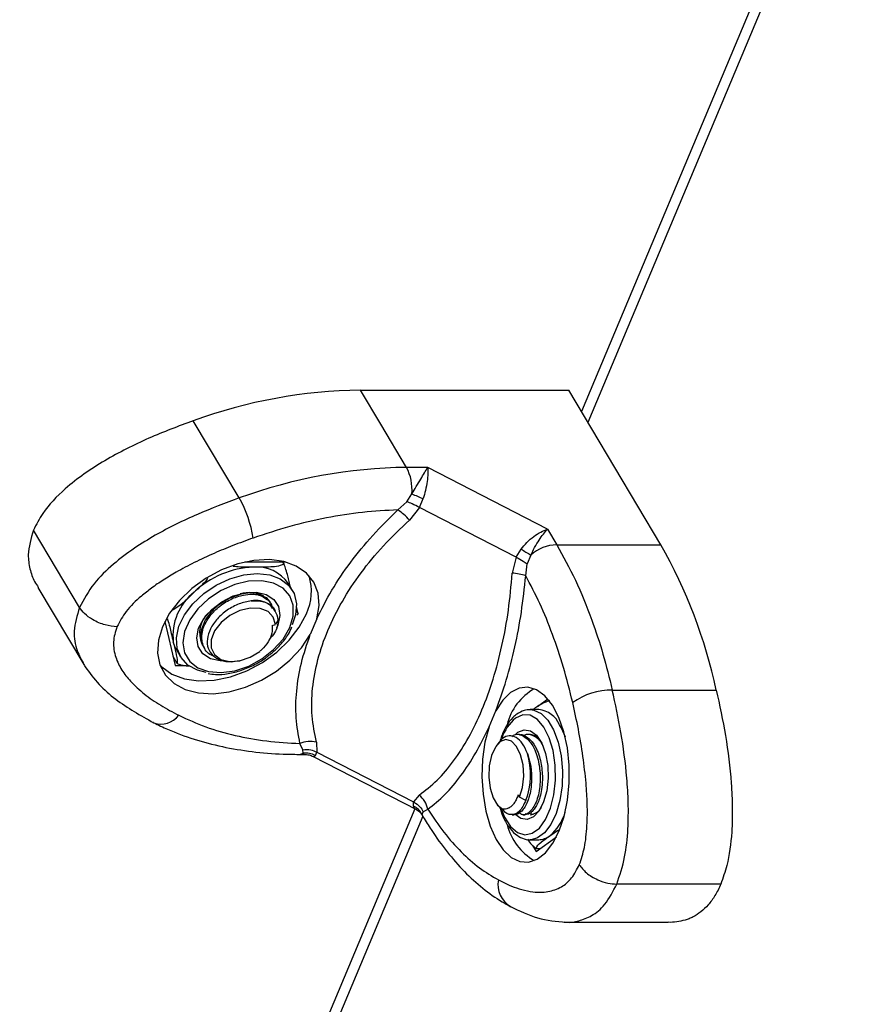
# Model space of a CAD drawing. Units: millimetres. Extents: x 21037.7 to 21054.2, y 713 to 729.1.
# Drawn here: x 21040.5 to 21040.6, y 723.9 to 724 of the extents above; entities that cross this region are included whole.
import ezdxf

# ---------------------------------------------------------------- set-up
doc = ezdxf.new("R2010")
doc.units = ezdxf.units.MM
doc.header["$LTSCALE"] = 50

# ---------------------------------------------------------------- blocks, each defined once
blk = doc.blocks.new('S281 OPSI B')
at = {"color": 7, "linetype": 'Continuous', "lineweight": 25}
for p, q in [((21040.61253098546, 724.2019372785052), (21040.52678865318, 723.9975698134439)), ((21040.50471731609, 723.9997082424305), (21040.52551441296, 723.9997082424705)), ((21040.53471246905, 723.9842720713895), (21040.52551441296, 723.9997082424705)), ((21040.49258522565, 723.9889480118326), (21040.48798895899, 723.9966614631493)), ((21040.51142751973, 723.9919947910784), (21040.5093135826, 723.9919947910702)), ((21040.52338522064, 723.9858410929827), (21040.51142751972, 723.991994791082)), ((21040.50932302349, 723.9885727273876), (21040.50983996669, 723.9893607143994)), ((21040.50844180137, 723.9877538378868), (21040.50932302349, 723.9885727273876)), ((21040.51058982073, 723.9879979926226), (21040.51096221475, 723.9888832305531)), ((21040.51058982073, 723.9879979926226), (21040.50959624988, 723.9867286372108)), ((21040.52026853705, 723.9830171105458), (21040.51058982073, 723.9879979926226)), ((21040.47661384549, 723.9780144801169), (21040.47201757883, 723.9857279314327)), ((21040.52338522065, 723.9858410929909), (21040.52432016423, 723.9842720713522)), ((21040.52432016423, 723.9842720713522), (21040.53471246905, 723.9842720713895)), ((21040.52026853705, 723.9830171105458), (21040.52076522429, 723.9838383844343)), ((21040.52172440506, 723.9832447188454), (21040.52136766055, 723.982374290027)), ((21040.49723028004, 723.9825424924983), (21040.49315795005, 723.9825424924983)), ((21040.4970598198, 723.982354462485), (21040.49694777708, 723.9825424924983)), ((21040.52026853705, 723.9830171105458), (21040.51987285, 723.98144007087)), ((21040.52121649674, 723.9811796963266), (21040.52136766055, 723.982374290027)), ((21040.49787912905, 723.9797382702844), (21040.49749610682, 723.9803810578941)), ((21040.47244491856, 723.9800083218632), (21040.47704118522, 723.9722948705474)), ((21040.49568743445, 723.9783799855494), (21040.49587333359, 723.977887493489)), ((21040.49575745734, 723.9784149862643), (21040.49573149995, 723.97845854794)), ((21040.49621027773, 723.9776550634286), (21040.49614030198, 723.9777724966733)), ((21040.49827341857, 723.9777004198648), (21040.49846929957, 723.9773716925073)), ((21040.49846929957, 723.9773716925073), (21040.49829934627, 723.9781006246093)), ((21040.49832631361, 723.9772383416101), (21040.49846929957, 723.9773716925073)), ((21040.48514805725, 723.9766049983645), (21040.48617489139, 723.9722008925163)), ((21040.49585849629, 723.9762057240749), (21040.49619636758, 723.9763131278477)), ((21040.49646639722, 723.9767812379349), (21040.49619636758, 723.9763131278477)), ((21040.50034152136, 723.9768755056401), (21040.49967914611, 723.9752967289586)), ((21040.48632843553, 723.9737265017064), (21040.48671145776, 723.9730837140968)), ((21040.48902842332, 723.9740792561132), (21040.48912408728, 723.9739187129197)), ((21040.48638170034, 723.9723958847243), (21040.48596727082, 723.9730913800421)), ((21040.49259952845, 723.9726829129976), (21040.49262879896, 723.9726889749335)), ((21040.48617489139, 723.9722008925163), (21040.48727478735, 723.9722008925163)), ((21040.52987508817, 723.9697578215572), (21040.54026739301, 723.9697578215572)), ((21040.52343418602, 723.9688409436884), (21040.52239393601, 723.9680837036057)), ((21040.51755412962, 723.9660978658875), (21040.518216505, 723.9676766427255)), ((21040.522513938, 723.9678054833629), (21040.5216479126, 723.9678054833629)), ((21040.52485864866, 723.9658603252536), (21040.52460299773, 723.9662847722428)), ((21040.50029322803, 723.9645548176794), (21040.50033918087, 723.9635655187302)), ((21040.52060709965, 723.9653054833633), (21040.52039100339, 723.9653054833633)), ((21040.5216479126, 723.9653054833633), (21040.52147353515, 723.9653054833633)), ((21040.49892508815, 723.9637891736555), (21040.49865142136, 723.9644183966865)), ((21040.49897114408, 723.9634547975392), (21040.49892508815, 723.9637891736555)), ((21040.50018917562, 723.9632056142517), (21040.50033918087, 723.9635655187302)), ((21040.50033918087, 723.9635655187302), (21040.51001789711, 723.9585846366971)), ((21040.51841509175, 723.9643882397239), (21040.51825597976, 723.964163221396)), ((21040.49854689025, 723.9633323024881), (21040.49908945231, 723.9633323024872)), ((21040.49997030784, 723.963120502919), (21040.51029115338, 723.9578091669053)), ((21040.50999218505, 723.9581607681893), (21040.51001789711, 723.9585846366971)), ((21040.51056982808, 723.9592662513759), (21040.51001789711, 723.9585846366971)), ((21040.52046672465, 723.9592910033233), (21040.52060692051, 723.9590557267292)), ((21040.52123144432, 723.9587343329239), (21040.52060692051, 723.9590557267292)), ((21040.51013976703, 723.9578870736794), (21040.42439755434, 723.7535198936574)), ((21040.51085558238, 723.9573388020161), (21040.51096972512, 723.9575907363404)), ((21040.51096972512, 723.9575907363404), (21040.51142611667, 723.9578442551646)), ((21040.51825597976, 723.9584477453299), (21040.51827268902, 723.9584241148813)), ((21040.51085665187, 723.9572747378141), (21040.51097631696, 723.9570739159525)), ((21040.51984923948, 723.9573054833626), (21040.5200659032, 723.9573054833626)), ((21040.52093177123, 723.9573054833626), (21040.52114883615, 723.9573054833626)), ((21040.52362550347, 723.9551974813274), (21040.52450079437, 723.9557946061358)), ((21040.52175489857, 723.9548090061634), (21040.5216479126, 723.954805483363)), ((21040.5216479126, 723.954805483363), (21040.522513938, 723.954805483363)), ((21040.52226876341, 723.9536261854772), (21040.52430317627, 723.9551071169279)), ((21040.52190464256, 723.9542372528175), (21040.52226876341, 723.9536261854772)), ((21040.52229528786, 723.9539139560856), (21040.52266408503, 723.9539139560856)), ((21040.54071519823, 723.9503746129002), (21040.53032289338, 723.9503746129002)), ((21040.52506388432, 723.9465653961087), (21040.53545618917, 723.9465653961087))]:
    blk.add_line(p, q, dxfattribs=at)
at = {"color": 8, "linetype": 'Continuous', "lineweight": 25}
for p, q in [((21040.61331729761, 724.201208429782), (21040.52742952406, 723.996494304405)), ((21040.51092607918, 723.9571582249563), (21040.42503842522, 723.7524443846186))]:
    blk.add_line(p, q, dxfattribs=at)
at = {"color": 7, "linetype": 'Continuous', "lineweight": 25, "flags": 128}
for points in [[(21040.5093135826, 723.9919947910747), (21040.50673967327, 723.9963143238118), (21040.50471731609, 723.9997082424305)], [(21040.50034152136, 723.9768755056401), (21040.50056289763, 723.9781921519897), (21040.50045719048, 723.9794235189255), (21040.5000286803, 723.980519744854), (21040.49929471869, 723.9814364404282), (21040.4982850259, 723.9821364860035), (21040.49704048727, 723.9825915347172), (21040.49561149776, 723.9827831603369), (21040.49405592129, 723.9827036033884), (21040.49243674762, 723.9823560853619), (21040.49081954175, 723.9817546782632), (21040.48926978902, 723.9809237347989), (21040.48785024337, 723.9798969022639), (21040.48661838631, 723.9787157600657), (21040.48562409926, 723.977428136055), (21040.48490764378, 723.9760861698386), (21040.48449803122, 723.9747442014931), (21040.48441184797, 723.973456571185), (21040.48465258383, 723.972275418775), (21040.48521049071, 723.9712485725266), (21040.48606297738, 723.9704176124031), (21040.48717552416, 723.9698161863734), (21040.48850308085, 723.9694686479123), (21040.48999189086, 723.9693890698508), (21040.49158166796, 723.9695806745357), (21040.49320803751, 723.9700357033406), (21040.49480514312, 723.9707357308379), (21040.49630831338, 723.971652410898), (21040.49765668059, 723.9727486245037), (21040.49879564549, 723.9739799828084), (21040.4996790881, 723.9752966245659)], [(21040.48928250154, 723.9715037229433), (21040.48840693152, 723.9717319911723), (21040.48745663268, 723.9722508570211), (21040.48676718729, 723.9729939968337), (21040.48637576354, 723.9739213477504), (21040.48630346316, 723.9749829160427), (21040.48655418391, 723.9761214722902), (21040.48711440936, 723.97727563663), (21040.48795393761, 723.9783831877647), (21040.48902750947, 723.9793844173254), (21040.4902772484, 723.9802253487677), (21040.49163578067, 723.9808606472596), (21040.49302986744, 723.9812560636946), (21040.49438435313, 723.981390281071), (21040.49562621707, 723.9812560636946), (21040.49668851006, 723.9808606472596), (21040.49751396359, 723.9802253487677), (21040.49805807727, 723.9793844173254), (21040.49829151778, 723.9783831877647), (21040.49820170027, 723.97727563663), (21040.49785942419, 723.9762619909869)], [(21040.4960226231, 723.9737914650558), (21040.49697296903, 723.9748535711805), (21040.49764143275, 723.9759933414388), (21040.49798601221, 723.977139159876), (21040.49798505624, 723.9782190305049), (21040.49763862489, 723.9791651010818), (21040.49696848571, 723.9799179265136), (21040.49601674602, 723.9804302040092), (21040.49484320713, 723.9806697452904), (21040.49352160679, 723.9806214990966), (21040.49213498602, 723.9802884969139), (21040.4907704713, 723.9796916624936), (21040.48951380011, 723.9788684971389), (21040.48844393371, 723.9778707233553), (21040.48762809577, 723.9767610349389), (21040.48711754835, 723.9756091576945), (21040.48694437105, 723.9744874683064), (21040.48711944523, 723.9734664466422), (21040.48763177033, 723.9726102472504), (21040.48844915508, 723.971972668286), (21040.4895202402, 723.9715937711807), (21040.49077772546, 723.9714973634335), (21040.49214259845, 723.9716895026976), (21040.49352909917, 723.9721581161556), (21040.49485010868, 723.9728737591012), (21040.4960226231, 723.9737914650558)], [(21040.49098093544, 723.9726428038056), (21040.49067663695, 723.9726580075802), (21040.48969572077, 723.9728893284527), (21040.4889409216, 723.9733799161621), (21040.48847338877, 723.9740900262103), (21040.48833099901, 723.9749621297041), (21040.48852528791, 723.9759255740054), (21040.48904051531, 723.9769023065863), (21040.48983494057, 723.977813198382), (21040.49084420408, 723.9785844543575), (21040.4919865413, 723.9791535919384), (21040.49316940688, 723.9794745029848), (21040.49429697207, 723.9795211891914), (21040.49527788825, 723.9792898683189), (21040.49603268742, 723.9787992806085), (21040.49650022026, 723.9780891705603), (21040.49664261001, 723.9772170670666), (21040.49644832112, 723.9762536227653), (21040.49631400846, 723.9759326045231)], [(21040.48905281241, 723.9740948781899), (21040.48892319134, 723.9742816404449), (21040.48876280204, 723.9748431467013), (21040.48874146263, 723.975099360351), (21040.48874187217, 723.9752517492542), (21040.48874576769, 723.9753318428073), (21040.48874871722, 723.9753728620225), (21040.48875045244, 723.9753936140877), (21040.48875138642, 723.9754040506294), (21040.48875187015, 723.975409284012), (21040.48875211623, 723.97541190448), (21040.48875224032, 723.9754132156576), (21040.48875230263, 723.9754138714824), (21040.48875233385, 723.9754141994534), (21040.48875234167, 723.9754142814526), (21040.48875234557, 723.9754143224535), (21040.48875234582, 723.9754143250574), (21040.48875234589, 723.9754143257386), (21040.48875235004, 723.9754143695471), (21040.48875235824, 723.9754144560474), (21040.48875238678, 723.9754147571283), (21040.48875249269, 723.9754158716631), (21040.48875290353, 723.9754201510094), (21040.48875457972, 723.9754369229194), (21040.48876226696, 723.975503502187), (21040.48880943826, 723.9757712078089), (21040.48920752143, 723.9767757449325), (21040.49003527556, 723.9778419059666), (21040.49061952258, 723.978349431335), (21040.49158067732, 723.978946121363), (21040.49280351131, 723.9793825329251), (21040.49362937772, 723.9794869986061), (21040.49428237675, 723.9794399767378), (21040.4952833836, 723.9790085080994), (21040.49565356466, 723.9785706624851)], [(21040.49588944796, 723.9781144527623), (21040.49580518014, 723.9783214757825), (21040.49546401258, 723.9788028605589)], [(21040.48464832809, 723.9722872430137), (21040.48485711423, 723.9720712106154), (21040.48585731285, 723.9713538084451), (21040.4870975019, 723.9708827791545), (21040.48852690788, 723.9706774067398), (21040.49008701076, 723.9707460991702), (21040.49171393973, 723.9710860441709), (21040.49334108813, 723.9716833243527), (21040.49490184032, 723.9725134869949), (21040.49633229892, 723.9735425451425), (21040.49757390078, 723.974728369032), (21040.49857581458, 723.9760224108958), (21040.49929702186, 723.9773716925073)], [(21040.49619636758, 723.9763131278477), (21040.49598698139, 723.9770524834429), (21040.49545905611, 723.9776056147929), (21040.49466824967, 723.9779142065444), (21040.49369793496, 723.977945724584), (21040.49265041001, 723.9776968460391), (21040.49163611294, 723.9771938095963), (21040.49076197874, 723.9764896492205), (21040.49012016534, 723.975658602906), (21040.48977833765, 723.9747882859382), (21040.48977253377, 723.9739704538132), (21040.49010336558, 723.9732913286751), (21040.49073595426, 723.972822509112), (21040.49160360744, 723.9726134216816), (21040.49261485048, 723.9726861099861), (21040.49366307035, 723.9730329106668), (21040.49463775568, 723.9736172613319)], [(21040.48632843553, 723.9737265017064), (21040.48617461523, 723.9740225807853), (21040.48599274131, 723.9745641353601)], [(21040.51755412963, 723.9660978658875), (21040.51714813417, 723.9645355256642), (21040.51690675464, 723.962842250763), (21040.51683976518, 723.9610866067613), (21040.51694987839, 723.9593396847448), (21040.51723263547, 723.9576722226183), (21040.51767658677, 723.9561517407273), (21040.51826375542, 723.9548398077649), (21040.51897036528, 723.953789547675), (21040.51976780367, 723.9530434885163), (21040.52062378002, 723.9526318403731), (21040.52150363337, 723.9525712720641), (21040.52237173593, 723.9528642361746), (21040.52319293573, 723.953498869745), (21040.52393398002, 723.9544494746323), (21040.52456486178, 723.9556775581058), (21040.5250600348, 723.9571333915281), (21040.52539944808, 723.9587580240103), (21040.52556935781, 723.9604856695004), (21040.52556288386, 723.9622463706563), (21040.52538028837, 723.9639688316155), (21040.52502896516, 723.9655833049709), (21040.52452314031, 723.9670244160442), (21040.52388329614, 723.9682338100973), (21040.52313534179, 723.9691625152799), (21040.52230956406, 723.969772925644), (21040.52143940109, 723.9700403239148), (21040.52056008828, 723.969953882366), (21040.51970723154, 723.9695171012644), (21040.5189153655, 723.968747667136), (21040.51821655509, 723.9676767365853)], [(21040.48402099596, 723.9664907731193), (21040.48400108054, 723.9665013650018), (21040.48396839832, 723.9665196390059)], [(21040.52016010289, 723.9652803560765), (21040.52044535457, 723.9655341001561), (21040.52107219608, 723.9657964234074), (21040.52171059859, 723.965694917404), (21040.52230884255, 723.9652378055597), (21040.52281846178, 723.9644621203578), (21040.52319816996, 723.9634307031992), (21040.5234172054, 723.9622271133693), (21040.52345782314, 723.9609488585573), (21040.52331673258, 723.9596994953662), (21040.52300536404, 723.9585802397704), (21040.52254894274, 723.957681767204), (21040.52198444522, 723.9570768665698), (21040.52135760371, 723.9568145433185), (21040.52071920119, 723.9569160493219), (21040.52012095724, 723.9573731611662), (21040.52010466384, 723.9573914696128)], [(21040.52460299773, 723.9662847722428), (21040.52491008935, 723.9656968197122), (21040.5251591869, 723.9650818087038)], [(21040.52060692051, 723.9590557267292), (21040.52089665183, 723.9600333320285), (21040.52101450345, 723.961145057291), (21040.52094805053, 723.9622736959017), (21040.52070429907, 723.9633002581112), (21040.52030894721, 723.9641165158481), (21040.51980367598, 723.9646364129547), (21040.51924175495, 723.9648051378834), (21040.51868242615, 723.9646049023585), (21040.51818465833, 723.964056816745), (21040.51780092998, 723.9632186644384), (21040.5175716967, 723.962178809891), (21040.51752112601, 723.9610468825539), (21040.51765454948, 723.9599422189011), (21040.51795790057, 723.9589812810563), (21040.51839919768, 723.9582653784663), (21040.51893191588, 723.9578699870807)], [(21040.52262276241, 723.9647981430061), (21040.52214142739, 723.9651817925077), (21040.52171635261, 723.9653031406586)], [(21040.51970449261, 723.9481272302827), (21040.51973581543, 723.9481114778918), (21040.51981820851, 723.9480730879894)]]:
    blk.add_lwpolyline(points, dxfattribs=at)
at = {"color": 8, "linetype": 'Continuous', "lineweight": 25, "flags": 128}
for points in [[(21040.5216944667, 723.9678048164723), (21040.52202521457, 723.9677615326881), (21040.52275947806, 723.9674134853984), (21040.52343381678, 723.9667361541368), (21040.52401187693, 723.9657660540087), (21040.52446249516, 723.9645554833631), (21040.52476137851, 723.9631697043759), (21040.52489241411, 723.9616834247507), (21040.52484853779, 723.9601767702078), (21040.52463211494, 723.958730964884), (21040.52425481297, 723.9574239525172), (21040.52373697233, 723.956326194483), (21040.52310650993, 723.9554968712008), (21040.52239741417, 723.9549806917038), (21040.52175489857, 723.9548090061634)], [(21040.51875258842, 723.9578779348311), (21040.51910099727, 723.9570480589435), (21040.5196967986, 723.9561304013477), (21040.52038798783, 723.955537913187), (21040.52113113498, 723.9553078226726), (21040.52187954539, 723.9554545872369), (21040.52258619367, 723.9559689851229), (21040.52320667853, 723.9568186948198), (21040.52370201261, 723.9579503259419), (21040.52404107225, 723.959292773944), (21040.52420255309, 723.9607616878819), (21040.52417630869, 723.962264770489), (21040.52396398808, 723.963707577558), (21040.52357893216, 723.964999452215), (21040.52304533539, 723.966059221223), (21040.52239672562, 723.9668202953989), (21040.5216738574, 723.9672348536513), (21040.52092215119, 723.967276847763), (21040.52018883946, 723.9669436390876), (21040.52018883946, 723.9669436390876)], [(21040.51097636884, 723.9570738288893), (21040.5109537672, 723.9571132812379), (21040.51085558239, 723.9573388020116)]]:
    blk.add_lwpolyline(points, dxfattribs=at)
at = {"color": 7, "linetype": 'Continuous', "lineweight": 25}
for centre, radius, start, end in [((21040.50529733122, 723.9490767119986), 0.05063485253744764, 90.65632949875837, 109.988238994775), ((21040.50989359805, 723.9413632591348), 0.05063485404874853, 90.65632981144016, 109.9882385673647), ((21040.50502501626, 723.9897681462543), 0.004832157730950498, 355.1632633082482, 27.43856225241791), ((21040.51794923618, 724.0068626596857), 0.01928933229776161, 245.1400443475022, 248.7632775688156), ((21040.48250789252, 723.9832377290103), 0.01158274461395359, 8.446862272848149, 29.53789591289302), ((21040.50469997307, 723.982377678737), 0.006550142457152989, 41.62512143708622, 55.16192865204276), ((21040.52446018696, 723.9801253206641), 0.004149114078697096, 91.93396364227942, 131.2514859275215), ((21040.49029485586, 723.9589523488711), 0.05112741641544208, 12.20112567962692, 29.68477874944644), ((21040.53194110213, 724.0008234581518), 0.02033206764448358, 236.6557914143449, 239.8350071220964), ((21040.49432070315, 723.9729915707193), 0.009047136785272573, 92.02301393795976, 133.598423785795), ((21040.49435886252, 723.9782668666984), 0.003783134443605305, 33.97605848940662, 95.42292892511786), ((21040.49454868156, 723.9796040785512), 0.005246930824558518, 334.8198925459085, 17.37072851648078), ((21040.51922445661, 723.9744969865686), 0.006973294315315775, 73.40127691155644, 84.66479624677827), ((21040.49149803621, 723.975182266652), 0.005539887926487597, 128.0727416137505, 186.4063057933416), ((21040.49352555697, 723.9761318148884), 0.003355568403942764, 63.17552331228947, 104.591748895801), ((21040.49426793219, 723.9764982901823), 0.002216598271839201, 7.333789328773174, 102.4691231883158), ((21040.49136404057, 723.9754747972692), 0.002740422602371161, 132.8116331809157, 203.9251959581647), ((21040.5248383001, 723.9649502286765), 0.005648237374959546, 119.2382176978452, 166.2486787863261), ((21040.52978993388, 723.9631814617786), 0.006576911067482522, 89.25814450151366, 126.0869720712716), ((21040.52223989067, 723.9652337472688), 0.002586296285152037, 23.97777677703583, 83.91744572986052), ((21040.4996759078, 723.9620365143827), 0.002592862465220744, 76.22648942949685, 113.2733288439573), ((21040.49918459595, 723.9613966520163), 0.00206918454573929, 60.95506216546856, 95.92102157415684), ((21040.51441049983, 723.961321205098), 0.00729501140674558, 339.2305552054714, 16.70912071027664), ((21040.50906863255, 723.957393455751), 0.002400198219264913, 10.82544781090095, 51.28503433566037), ((21040.50919691147, 723.9564609673843), 0.001876641376636827, 27.88957371994799, 64.92685428180054), ((21040.52149350413, 723.9588236434273), 0.001525992122496932, 275.8074483124627, 329.0787104689983), ((21040.52045705795, 723.9589533573461), 0.004913822507438327, 310.1508764948661, 343.3245011771626), ((21040.52500470633, 723.9577796944003), 0.005839993073593837, 194.6121186064339, 239.9405633018415), ((21040.52248015696, 723.9566732734874), 0.001868095583332056, 271.0361441453472, 307.8146561088229)]:
    blk.add_arc(centre, radius, start, end, dxfattribs=at)
at = {"color": 8, "linetype": 'Continuous', "lineweight": 25}
for centre, radius, start, end in [((21040.4847787628, 723.968556056121), 0.002199910103216936, 249.8515581273089, 323.0317777224648), ((21040.52321504193, 723.9634253964012), 0.004640682383941271, 130.7003402717679, 160.7473009856939), ((21040.49853991941, 723.9641523392291), 0.0008200726394520064, 270.5388334329063, 301.7246183179634), ((21040.52097750952, 723.9503186264527), 0.002534322245863815, 169.2722986652596, 239.8470141111468)]:
    blk.add_arc(centre, radius, start, end, dxfattribs=at)
at = {"color": 7, "linetype": 'Continuous', "lineweight": 25}
for points, knots in [([(21040.48798895899, 723.9966614631493), (21040.48650024266, 723.9961033971748), (21040.48349668351, 723.9949774713522), (21040.47983926639, 723.9931355977104), (21040.47707018741, 723.991373338993), (21040.47489217559, 723.9896741942474), (21040.47304056045, 723.9877513141245), (21040.47230348863, 723.9862934400752), (21040.47201757883, 723.9857279314327)], [0, 0, 0, 0, 0.2384841880217292, 0.4811536947971325, 0.600916339792998, 0.7204634087236171, 0.8915678906791709, 1, 1, 1, 1]), ([(21040.53810205945, 723.873687691579), (21040.53872010226, 723.8741237328785), (21040.54048890061, 723.8753716547361), (21040.54335090835, 723.877660749752), (21040.54666151015, 723.8806431805314), (21040.54989240773, 723.8839188350101), (21040.55303885955, 723.8874762593222), (21040.55609311931, 723.8913079684042), (21040.55904853586, 723.8954040448224), (21040.56189892715, 723.8997545330648), (21040.56463868936, 723.9043489630084), (21040.56726274149, 723.9091766823057), (21040.56976648097, 723.9142269311468), (21040.57214568558, 723.9194888574965), (21040.57439640053, 723.9249513865724), (21040.57651490782, 723.930603205078), (21040.57849770882, 723.9364327471984), (21040.580341517, 723.9424281859591), (21040.58204325683, 723.9485774305884), (21040.58360007025, 723.9548681290961), (21040.585009315, 723.961287678423), (21040.58626860542, 723.9678232306686), (21040.58737570071, 723.9744617349132), (21040.58832896436, 723.9811898638608), (21040.58911169952, 723.9878748830996), (21040.58956231438, 723.9926578699123), (21040.58976365696, 723.9951625676757), (21040.58979001825, 723.9954905015301)], [0, 0, 0, 0, 0.0225291294134216, 0.06447690394997624, 0.106551470737086, 0.148785660844344, 0.1911386114101668, 0.2335733028572659, 0.2760583634365298, 0.3185687413600642, 0.3610834808989721, 0.4035873340665618, 0.4460722008014724, 0.488533084760783, 0.5309673059047765, 0.5733738627614501, 0.61575293723654, 0.6581055217912092, 0.7004331456117472, 0.7427376778264755, 0.7850211891119577, 0.8272858567039932, 0.8695339012088718, 0.91176754644606, 0.953988995810333, 0.9939758935560392, 1, 1, 1, 1]), ([(21040.50983996669, 723.9893607144039), (21040.50999015411, 723.9896024851258), (21040.51031049816, 723.9901181728982), (21040.51087952546, 723.9910944464735), (21040.5112096355, 723.9916368112644), (21040.51142751972, 723.9919947910829)], [0, 0, 0, 0, 0.2308090529010376, 0.4923069484921692, 1, 1, 1, 1]), ([(21040.51142751972, 723.9919947910665), (21040.51143448274, 723.9917886555794), (21040.51144834131, 723.9913783817482), (21040.51137587667, 723.9905917602263), (21040.51122797157, 723.989747044331), (21040.51104680073, 723.9891581681348), (21040.51096221475, 723.9888832305586)], [0, 0, 0, 0, 0.2542728717002619, 0.5060822220880635, 0.7693971028539299, 1, 1, 1, 1]), ([(21040.49258522565, 723.9889480118326), (21040.49118619371, 723.988425287207), (21040.4883415054, 723.9873624175242), (21040.48482383865, 723.9856280549756), (21040.48202929732, 723.9839127824897), (21040.47992363954, 723.982326570207), (21040.47787868576, 723.9803562519209), (21040.47704783389, 723.9788179821988), (21040.47661384549, 723.9780144801169)], [0, 0, 0, 0, 0.2241079957939576, 0.4556846619112737, 0.5765804397368042, 0.705555476057039, 0.8461994117379956, 0.9999999999999999, 0.9999999999999999, 0.9999999999999999, 0.9999999999999999]), ([(21040.51058982073, 723.9879979926226), (21040.51034092647, 723.9881235579959), (21040.50989647243, 723.9883477818784), (21040.509498244, 723.9885039940372), (21040.50932302349, 723.9885727273876)], [0, 0, 0, 0, 0.5599999999988239, 1, 1, 1, 1]), ([(21040.50844180137, 723.9877538378868), (21040.50727106356, 723.9876930359322), (21040.50492842304, 723.9875713715236), (21040.50130011229, 723.9869908591935), (21040.4976327406, 723.9861527312786), (21040.4951876684, 723.9853437028731), (21040.49396499356, 723.9849391427632)], [0, 0, 0, 0, 0.2498763398137, 0.5000013151691846, 0.7499722856774104, 1, 1, 1, 1]), ([(21040.50034152136, 723.9768755056401), (21040.50081695924, 723.977829848869), (21040.50176687487, 723.979736608101), (21040.50366891151, 723.9825270822474), (21040.50586276709, 723.9852322600835), (21040.50757987719, 723.9869111159068), (21040.50844180137, 723.9877538378868)], [0, 0, 0, 0, 0.2508054648866488, 0.5011044467413619, 0.7495733445257924, 1, 1, 1, 1]), ([(21040.50029322803, 723.9645548176794), (21040.50011854067, 723.9654188777394), (21040.49976985777, 723.9671435759464), (21040.49984899649, 723.9699313013188), (21040.50037190814, 723.9727997268536), (21040.50137400537, 723.9757201352694), (21040.50282065342, 723.978630336207), (21040.50469457264, 723.9814705016196), (21040.50693349558, 723.9842109988839), (21040.50870680436, 723.9858876650968), (21040.50959624988, 723.9867286372108)], [0, 0, 0, 0, 0.1251113393551967, 0.2497272038249165, 0.3754655580781077, 0.5002978609475368, 0.625427268350679, 0.7508587178785896, 0.875037220105144, 1, 1, 1, 1]), ([(21040.47201757883, 723.9857279314327), (21040.47176716703, 723.9848911661219), (21040.47136031993, 723.9835316633015), (21040.47163529402, 723.981852418501), (21040.47197510741, 723.9807615451053), (21040.47236882469, 723.9802179856432), (21040.472496983, 723.9800410524302)], [0, 0, 0, 0, 0.3917464788102392, 0.6364752883726169, 0.8816696246050904, 1, 1, 1, 1]), ([(21040.52076522429, 723.9838383844343), (21040.52094850708, 723.9840627522489), (21040.52134110796, 723.9845433592753), (21040.52202034446, 723.9851141137277), (21040.52272832484, 723.9855734412221), (21040.52316524196, 723.9857514628155), (21040.52338522063, 723.98584109298)], [0, 0, 0, 0, 0.2307655370822047, 0.494311267617998, 0.7453962564728701, 0.9999999999999999, 0.9999999999999999, 0.9999999999999999, 0.9999999999999999]), ([(21040.52172440506, 723.9832447188427), (21040.52185005238, 723.9834993553239), (21040.52211806762, 723.9840425142146), (21040.52271223763, 723.9850057092034), (21040.52311772937, 723.9855090521031), (21040.52338522064, 723.9858410929872)], [0, 0, 0, 0, 0.2309811680232268, 0.4927003184435849, 1, 1, 1, 1]), ([(21040.49396499356, 723.9849391427632), (21040.49329464455, 723.9846952966944), (21040.49199122276, 723.9842211641516), (21040.49002676624, 723.9834060546954), (21040.48812856641, 723.9825275260663), (21040.48642792983, 723.9816280346475), (21040.48500528421, 723.9807718363498), (21040.48383495572, 723.979974007785), (21040.48255194004, 723.9789602027066), (21040.48122448149, 723.9776886390999), (21040.48063796231, 723.9766001419729), (21040.48036098836, 723.976086117288)], [0, 0, 0, 0, 0.1286416419137344, 0.2501298835119797, 0.3799767775690409, 0.5000233526379252, 0.5897402606263691, 0.6728074646934807, 0.7499535009444486, 0.881919694798252, 1, 1, 1, 1]), ([(21040.52432016422, 723.9842720713522), (21040.52495790784, 723.9831232386877), (21040.52623719406, 723.9808187298776), (21040.52774922066, 723.9770784203846), (21040.52897347926, 723.9733837430475), (21040.52957514744, 723.9709640668942), (21040.52987508817, 723.9697578215572)], [0, 0, 0, 0, 0.2792576020828074, 0.5601787131531675, 0.7807424041188473, 1, 1, 1, 1]), ([(21040.4970598198, 723.982354462485), (21040.49693128249, 723.9822926063233), (21040.49641756912, 723.982045391437), (21040.49527984445, 723.9820367944429), (21040.49436662684, 723.9820341332023), (21040.49400133091, 723.9820330686806)], [0, 0, 0, 0, 0.1668215569717343, 0.666720514574436, 1, 1, 1, 1]), ([(21040.49772439109, 723.9799979513936), (21040.49767768197, 723.9801973036164), (21040.4975483333, 723.9807493572988), (21040.49736080182, 723.9814997850852), (21040.49712726687, 723.9821629378192), (21040.4970598198, 723.982354462485)], [0, 0, 0, 0, 0.2867209249025347, 0.7939983808825687, 1, 1, 1, 1]), ([(21040.52026853705, 723.9830171105458), (21040.52050923395, 723.9828907214495), (21040.52093904985, 723.9826650266358), (21040.52123669617, 723.9824631262135), (21040.52136766055, 723.982374290027)], [0, 0, 0, 0, 0.5600000000021262, 0.9999999999999999, 0.9999999999999999, 0.9999999999999999, 0.9999999999999999]), ([(21040.49400133091, 723.9820330686806), (21040.49355043894, 723.9820212055564), (21040.49290005733, 723.9820040937901), (21040.49220329604, 723.9820801977302), (21040.49198958049, 723.9821035408694)], [0, 0, 0, 0, 0.6932729283735133, 1, 1, 1, 1]), ([(21040.51056982808, 723.9592662513759), (21040.51117450944, 723.9597282552339), (21040.51238007712, 723.9606493633736), (21040.51403801536, 723.9626166777906), (21040.51554744635, 723.9649717769934), (21040.5168733496, 723.9677212889854), (21040.51799484696, 723.9708005967931), (21040.51888129277, 723.9741528188314), (21040.51954211923, 723.9777146626283), (21040.51976246069, 723.980196626664), (21040.51987285, 723.98144007087)], [0, 0, 0, 0, 0.1249627798903565, 0.2491412821133419, 0.3745727316383543, 0.4997021390419828, 0.6245344419120454, 0.7502727961673149, 0.8748886606405896, 1, 1, 1, 1]), ([(21040.51821650509, 723.9676766425754), (21040.51858217016, 723.9686821427002), (21040.51931533395, 723.9706981851504), (21040.52016332759, 723.9740310771793), (21040.52083112146, 723.9775272226369), (21040.521087795, 723.9799598990256), (21040.52121649674, 723.9811796963266)], [0, 0, 0, 0, 0.2497071122747734, 0.5006664108860267, 0.7496231857477976, 1, 1, 1, 1]), ([(21040.52591605025, 723.9684964203697), (21040.52562032485, 723.96968183862), (21040.52502857978, 723.9720538546516), (21040.52391388658, 723.9753522700247), (21040.52266012998, 723.9784455254211), (21040.52169774423, 723.9802682370727), (21040.52121649674, 723.9811796963266)], [0, 0, 0, 0, 0.2498763426610747, 0.5000013207882198, 0.7499722884796195, 1, 1, 1, 1]), ([(21040.48944287147, 723.9808942954195), (21040.48932204692, 723.9807541279523), (21040.48889824178, 723.9802624754401), (21040.48842215679, 723.9798431804792), (21040.48808180105, 723.9795434242404)], [0, 0, 0, 0, 0.2850945822230858, 1, 1, 1, 1]), ([(21040.48808180105, 723.9795434242404), (21040.48749358223, 723.978946734809), (21040.48677643438, 723.9782192597039), (21040.48596311538, 723.9777529907304), (21040.48581689667, 723.9776691647666)], [0, 0, 0, 0, 0.8202197264122179, 1, 1, 1, 1]), ([(21040.49010926819, 723.9731162339984), (21040.49000719434, 723.9731492848858), (21040.48943871863, 723.9733333538524), (21040.48887160142, 723.9741729240658), (21040.48876077898, 723.9755394099456), (21040.48940710679, 723.9769425209178), (21040.49047745402, 723.9780736319607), (21040.4917114533, 723.978869129979), (21040.49314453832, 723.9793446606135), (21040.49454859224, 723.9793860045519), (21040.4951369915, 723.9789507157064), (21040.49540110954, 723.9787553251825)], [0, 0, 0, 0, 0.02981996120951191, 0.1660750991949831, 0.300291319081316, 0.4364800354172359, 0.5422133642327187, 0.6498182454199344, 0.755312172022629, 0.890165613912228, 1, 1, 1, 1]), ([(21040.49378933881, 723.9786626044541), (21040.49338076712, 723.978582369149), (21040.49256402039, 723.9784219764323), (21040.49136029613, 723.97776884846), (21040.49035476938, 723.9768977373313), (21040.48965003025, 723.9758873877171), (21040.48933021485, 723.974850780466), (21040.48941387852, 723.9739108276498), (21040.48989716941, 723.9731620490737), (21040.49070911757, 723.9726975493348), (21040.49165549402, 723.972528187166), (21040.4923201059, 723.9726581382073), (21040.4925950203, 723.9727118920072)], [0, 0, 0, 0, 0.1075646568366642, 0.2150248894538287, 0.3199347471910161, 0.4248928247939091, 0.5277901534010365, 0.6300632409243216, 0.7311381119633558, 0.8307415072539076, 0.9299868080166678, 1, 1, 1, 1]), ([(21040.49378933881, 723.9786626044541), (21040.49410323235, 723.9786746223716), (21040.49457249526, 723.9786925888546), (21040.49516900829, 723.9785470739515), (21040.49566417037, 723.9783091407706), (21040.49601367328, 723.9780315814431), (21040.49611318329, 723.9777975198948), (21040.49612687247, 723.9777653210202)], [0, 0, 0, 0, 0.3025363414025974, 0.4522841689832335, 0.6683787497073439, 0.954380242402875, 1, 1, 1, 1]), ([(21040.48036098836, 723.976086117288), (21040.47997256914, 723.9761201129794), (21040.47916424639, 723.9761908599693), (21040.47798197286, 723.976712479386), (21040.47708820699, 723.9773611882464), (21040.4767678061, 723.9778024451724), (21040.47661384549, 723.9780144801169)], [0, 0, 0, 0, 0.2702613318138378, 0.5624293896437103, 0.789736421860729, 0.9999999999999999, 0.9999999999999999, 0.9999999999999999, 0.9999999999999999]), ([(21040.48539847453, 723.9768592719755), (21040.4854030271, 723.9768460847253), (21040.48559943983, 723.9762771433642), (21040.48575786899, 723.9755540534505), (21040.48592563377, 723.9748469740151), (21040.48599274131, 723.9745641353601)], [0, 0, 0, 0, 0.01403706659355356, 0.6056052315785603, 0.9999999999999999, 0.9999999999999999, 0.9999999999999999, 0.9999999999999999]), ([(21040.49646639722, 723.9767812379349), (21040.49642448642, 723.9763367948998), (21040.49636130218, 723.9756667577229), (21040.49577199067, 723.9750275743262), (21040.49557357597, 723.9748123683129)], [0, 0, 0, 0, 0.6633110077500851, 1, 1, 1, 1]), ([(21040.48036098836, 723.976086117288), (21040.48020370744, 723.9755719000094), (21040.47996150173, 723.9747800279964), (21040.48003998777, 723.9737782241435), (21040.4802726852, 723.9728120531198), (21040.48081480414, 723.9717355664915), (21040.48177908034, 723.9705107548742), (21040.48308177956, 723.9693338601018), (21040.48470647584, 723.9682038643595), (21040.48592411388, 723.967557917027), (21040.48653642314, 723.9672330918119)], [0, 0, 0, 0, 0.1180332667514747, 0.1817660439461401, 0.2502529904419358, 0.3755907345298104, 0.5000673857043122, 0.6622670735016943, 0.8301654560147089, 1, 1, 1, 1]), ([(21040.49585849629, 723.9762057240749), (21040.49587360414, 723.9759499842365), (21040.49590402293, 723.9754350665816), (21040.49552328018, 723.9745798225375), (21040.49503527376, 723.9739758971035), (21040.49470458909, 723.9736775575947), (21040.49463775568, 723.9736172613319)], [0, 0, 0, 0, 0.3045987875456994, 0.6132923782009223, 0.9218439938998396, 0.9999999999999999, 0.9999999999999999, 0.9999999999999999, 0.9999999999999999]), ([(21040.49617213077, 723.9737472002906), (21040.49634691918, 723.9739196030749), (21040.49685258621, 723.9744183684269), (21040.49746472766, 723.9752012951757), (21040.49774489779, 723.9758248211618), (21040.49785546632, 723.9760708943467)], [0, 0, 0, 0, 0.2422982673666766, 0.7009746463426894, 1, 1, 1, 1]), ([(21040.49865142136, 723.9644183966865), (21040.49849665429, 723.9652609496014), (21040.49818799793, 723.9669412768006), (21040.49826451888, 723.969650547754), (21040.49870527319, 723.9724414798055), (21040.49935506338, 723.97434656747), (21040.49967914589, 723.9752967289522)], [0, 0, 0, 0, 0.2503768142519712, 0.4993335891193263, 0.7502928877445922, 0.9999999999999999, 0.9999999999999999, 0.9999999999999999, 0.9999999999999999]), ([(21040.48599274131, 723.9745641353601), (21040.48607358281, 723.9742167228459), (21040.48623602301, 723.9735186437591), (21040.48641498965, 723.9726896799247), (21040.48638916014, 723.972461721294), (21040.48638170034, 723.9723958847243)], [0, 0, 0, 0, 0.4133490514794434, 0.8305697594793853, 1, 1, 1, 1]), ([(21040.48946821384, 723.9714133939623), (21040.48970807105, 723.9713729628219), (21040.4903404436, 723.9712663679701), (21040.49148580976, 723.9713740868955), (21040.49282170789, 723.9717019767266), (21040.49413646301, 723.9722706161182), (21040.49527506583, 723.9729679097035), (21040.49590141423, 723.9735120257282), (21040.49617213077, 723.9737472002906)], [0, 0, 0, 0, 0.1133439420219944, 0.2988261176711389, 0.4852213422227703, 0.6716377713542567, 0.8580772479466381, 1, 1, 1, 1]), ([(21040.48638170034, 723.9723958847243), (21040.48658524321, 723.9723289415259), (21040.48699176931, 723.9721952391882), (21040.48737202369, 723.9721827466336), (21040.48756188915, 723.9721765089561)], [0, 0, 0, 0, 0.5006883141962719, 1, 1, 1, 1]), ([(21040.47706038235, 723.9723053088), (21040.47708543444, 723.9722400495201), (21040.47711715324, 723.9721574238164), (21040.4771724247, 723.9720890557836), (21040.47718404176, 723.972074686062)], [0, 0, 0, 0, 0.7898181310259215, 1, 1, 1, 1]), ([(21040.47717652588, 723.9720773418784), (21040.47762108789, 723.9714767110389), (21040.47849490525, 723.9702961295942), (21040.48072303662, 723.9683496498309), (21040.48271152255, 723.9672288690061), (21040.48402171711, 723.9664903971333)], [0, 0, 0, 0, 0.261050777857839, 0.5131133541445706, 1, 1, 1, 1]), ([(21040.53032289338, 723.9503746129002), (21040.53061715517, 723.9512500213949), (21040.53118050654, 723.9529259528089), (21040.53146832525, 723.9558005317703), (21040.53149687098, 723.9584556719809), (21040.53129883524, 723.9617109909994), (21040.53079253003, 723.9655161787585), (21040.53017754224, 723.9683594744937), (21040.52987508817, 723.9697578215572)], [0, 0, 0, 0, 0.1538005882620015, 0.2944445239428842, 0.4234195602632569, 0.5443153380888263, 0.7758920042058927, 1, 1, 1, 1]), ([(21040.54026739301, 723.9697578215572), (21040.54059273517, 723.9682542082072), (21040.54124254382, 723.9652510285449), (21040.54173850736, 723.96126444561), (21040.54189672854, 723.9580122726755), (21040.54183170102, 723.9552255858542), (21040.54148712736, 723.9525272001928), (21040.54093094218, 723.9509762325159), (21040.54071519823, 723.9503746129002)], [0, 0, 0, 0, 0.2409122422471831, 0.4811760590383264, 0.6009335418104799, 0.7204754578095365, 0.8915725645139103, 1, 1, 1, 1]), ([(21040.52359861354, 723.9686970106394), (21040.52343377789, 723.9686352065754), (21040.52277487532, 723.9683881553091), (21040.52231487694, 723.9680705504296), (21040.52198767399, 723.9678346762802), (21040.52194717779, 723.9678054833629)], [0, 0, 0, 0, 0.2262089476170195, 0.9042319055614155, 1, 1, 1, 1]), ([(21040.5265757505, 723.9523029757291), (21040.52676566723, 723.9528607010978), (21040.52705813308, 723.9537195808315), (21040.52725783014, 723.955091926853), (21040.52738099805, 723.9565324707718), (21040.52739298516, 723.9583464877404), (21040.52725305743, 723.960667777197), (21040.52695245915, 723.9631767981745), (21040.52649836917, 723.9658644753007), (21040.52611092823, 723.9676156175564), (21040.52591605025, 723.9684964203697)], [0, 0, 0, 0, 0.1180563753619581, 0.1818031491567728, 0.250306506034648, 0.3757519842890772, 0.5000901959705003, 0.6622136408885195, 0.830097655116827, 1, 1, 1, 1]), ([(21040.52170647841, 723.96778043441), (21040.52148377998, 723.9677773312659), (21040.52099785881, 723.9677705602988), (21040.52056309868, 723.967496394096), (21040.5203275898, 723.9673478786934)], [0, 0, 0, 0, 0.4583015674123009, 1, 1, 1, 1]), ([(21040.48404028143, 723.9664808970855), (21040.48449745951, 723.9662613034569), (21040.48578486746, 723.9656429304531), (21040.48805091856, 723.9648130113682), (21040.49087437804, 723.9640659885152), (21040.49385576458, 723.9635711632753), (21040.49643508596, 723.9633568842436), (21040.49802365081, 723.9633383930831), (21040.49854689025, 723.9633323024881)], [0, 0, 0, 0, 0.1084818652713145, 0.3054836204268733, 0.5033277580162112, 0.702244548671922, 0.9019256934470945, 1, 1, 1, 1]), ([(21040.48653642314, 723.9672330918119), (21040.48741902146, 723.966828692497), (21040.4891850963, 723.966019491474), (21040.49214872067, 723.9651816603836), (21040.4952906202, 723.9646011728327), (21040.49753106956, 723.9644793266779), (21040.49865142136, 723.9644183966865)], [0, 0, 0, 0, 0.2498763428688905, 0.5000013211816624, 0.7499722886810892, 1, 1, 1, 1]), ([(21040.5203275898, 723.9673478786934), (21040.52019470992, 723.9672404089905), (21040.51981964726, 723.9669370683113), (21040.51929313632, 723.9662156183512), (21040.51886001989, 723.9653875863113), (21040.51869283473, 723.9647885441362), (21040.51864357305, 723.9646120343067)], [0, 0, 0, 0, 0.183098699111688, 0.5168087598505244, 0.8576260456634214, 1, 1, 1, 1]), ([(21040.51142611667, 723.9578442551646), (21040.51200451607, 723.9583096582818), (21040.51315679314, 723.9592368261409), (21040.51476007547, 723.9611560605389), (21040.51625425202, 723.9634037485902), (21040.51712054523, 723.9651992218741), (21040.51755412962, 723.9660978658875)], [0, 0, 0, 0, 0.2504266554715104, 0.4988955532574617, 0.7491945351350101, 1, 1, 1, 1]), ([(21040.52139749207, 723.9634186156289), (21040.52124179712, 723.9637690949793), (21040.52093055839, 723.9644697134344), (21040.52027517878, 723.9650764632823), (21040.51957393841, 723.965245185418), (21040.51892490717, 723.9650186271928), (21040.5185839112, 723.9645675617293), (21040.51843599769, 723.964371903471)], [0, 0, 0, 0, 0.2128739455988785, 0.4255412322793004, 0.6331612443310115, 0.8408766850603185, 1, 1, 1, 1]), ([(21040.5198421948, 723.9651100885839), (21040.51989876765, 723.9651588566402), (21040.52019202802, 723.9654116587825), (21040.52080303895, 723.9652899690635), (21040.5215444915, 723.9648096648006), (21040.52220685134, 723.9637411011189), (21040.52265135467, 723.9621714176427), (21040.52271146953, 723.9603077453447), (21040.52236554873, 723.958628865278), (21040.52169885484, 723.9575479354907), (21040.52102182078, 723.9571492256945), (21040.5206718895, 723.9574101239831), (21040.52058331538, 723.9574761621915)], [0, 0, 0, 0, 0.02380693467597074, 0.1234095538295702, 0.2247752075931417, 0.3241523057337344, 0.4511865735906184, 0.576484162731207, 0.7028087639546325, 0.8304337266315328, 0.9570796233980685, 1, 1, 1, 1]), ([(21040.520609101, 723.965273944419), (21040.52064621909, 723.9652845042327), (21040.52082300663, 723.9653347989378), (21040.52120690823, 723.965168916039), (21040.52176455911, 723.9647815871984), (21040.5222571947, 723.9640192534579), (21040.52259021461, 723.9631469022405), (21040.52283533659, 723.9621082960301), (21040.52291912197, 723.9609571575673), (21040.52282433612, 723.9598523144085), (21040.52261120049, 723.9588630836105), (21040.52225263446, 723.9580377426927), (21040.52180474894, 723.9575474080592), (21040.52144880067, 723.9573072583051), (21040.52123858384, 723.9573551955626), (21040.52115051124, 723.9573752793921)], [0, 0, 0, 0, 0.01653441196531152, 0.07875076049778826, 0.1691625280540088, 0.2771705044491367, 0.3525906361756566, 0.4175697701965675, 0.5417950942399942, 0.6211791351399729, 0.6887383391890215, 0.8084865517711876, 0.8900669558411038, 0.9539423679225795, 0.9999999999999999, 0.9999999999999999, 0.9999999999999999, 0.9999999999999999]), ([(21040.52105020551, 723.9652085514125), (21040.52106543461, 723.9652208793049), (21040.52131890045, 723.9654260588103), (21040.52188146654, 723.9652657212517), (21040.52252704701, 723.9649239471336), (21040.52282125849, 723.96440147281), (21040.52292169103, 723.9642231200704)], [0, 0, 0, 0, 0.02450065397478989, 0.4077770783097443, 0.7978377579887695, 0.9999999999999999, 0.9999999999999999, 0.9999999999999999, 0.9999999999999999]), ([(21040.52168941187, 723.9653041309865), (21040.52183383687, 723.9652933651304), (21040.52208951422, 723.9652743062014), (21040.52233147283, 723.965114514538), (21040.52243675578, 723.9650449847221)], [0, 0, 0, 0, 0.5648720673113062, 1, 1, 1, 1]), ([(21040.49892508815, 723.9637891736555), (21040.49919768027, 723.9638079092555), (21040.49968445192, 723.9638413656838), (21040.5001391248, 723.9636498052995), (21040.50033918087, 723.9635655187302)], [0, 0, 0, 0, 0.5599999999928317, 1, 1, 1, 1]), ([(21040.49907980701, 723.963332443669), (21040.49924203434, 723.963322643065), (21040.49955897042, 723.963303496076), (21040.49984819135, 723.9631742213486), (21040.49998937127, 723.9631111173602)], [0, 0, 0, 0, 0.5118613669637915, 1, 1, 1, 1]), ([(21040.52139749207, 723.9634186156289), (21040.52149950371, 723.9630893451593), (21040.52165200854, 723.9625970941414), (21040.52176852692, 723.9617945520421), (21040.52181988466, 723.9609971472945), (21040.52177447928, 723.9600916317694), (21040.52163655936, 723.9593282546174), (21040.5214462866, 723.9586938854826), (21040.52121398934, 723.9581730264762), (21040.52090296945, 723.9577191036013), (21040.52056421366, 723.9574354187588), (21040.52027527073, 723.9572998300263), (21040.52011130213, 723.9573204590605), (21040.52006624119, 723.9573261282166)], [0, 0, 0, 0, 0.1302063313243007, 0.1946551699007731, 0.2876584857314274, 0.4107485100082668, 0.5161547688557163, 0.5818596747909394, 0.6836369459364313, 0.7755408945037138, 0.873364398217336, 0.9651987118471084, 1, 1, 1, 1]), ([(21040.51001789711, 723.9585846366971), (21040.5102490134, 723.9584354121424), (21040.51066172106, 723.9581689397227), (21040.51087561277, 723.9577674095962), (21040.51096972512, 723.9575907363404)], [0, 0, 0, 0, 0.5599999999995249, 1, 1, 1, 1]), ([(21040.52046672465, 723.9592910033233), (21040.52041343188, 723.959148371442), (21040.52030534297, 723.9588590840293), (21040.52010058754, 723.9585006242977), (21040.5198680695, 723.9582073886376), (21040.51961468859, 723.9579978141472), (21040.51934530233, 723.9578771390887), (21040.5191161065, 723.957844735948), (21040.51897789504, 723.9578636836876), (21040.51893191588, 723.9578699870807)], [0, 0, 0, 0, 0.1502317406963322, 0.3047015228615805, 0.45690867576525, 0.6135273497129201, 0.7658002286343236, 0.9220881560653102, 0.9999999999999999, 0.9999999999999999, 0.9999999999999999, 0.9999999999999999]), ([(21040.52123144432, 723.9587343329239), (21040.52102820016, 723.9583147961447), (21040.52062327101, 723.9574789410334), (21040.5197699074, 723.9572091851104), (21040.51916492096, 723.9574364415956), (21040.51894437573, 723.9578491615456), (21040.51893332718, 723.9578698373724)], [0, 0, 0, 0, 0.327679062291494, 0.6528443577406956, 0.9826087152929529, 1, 1, 1, 1]), ([(21040.51026145495, 723.9578249634932), (21040.51037228957, 723.9577603943388), (21040.51060764564, 723.9576232824692), (21040.51077973519, 723.957383755669), (21040.51087078379, 723.957257027584)], [0, 0, 0, 0, 0.4709231480409168, 1, 1, 1, 1]), ([(21040.51142611667, 723.9578442551646), (21040.5119581331, 723.9570550374718), (21040.51302269534, 723.9554758167877), (21040.51476324583, 723.9535440704657), (21040.51658135226, 723.9519211694841), (21040.51785205591, 723.9511673312908), (21040.51848747984, 723.9507903694183)], [0, 0, 0, 0, 0.2498763432027539, 0.5000013218549212, 0.7499722890156947, 1, 1, 1, 1]), ([(21040.51830067295, 723.9584447875649), (21040.51839723477, 723.9583000328638), (21040.51858818084, 723.9580137878264), (21040.51881821196, 723.957917554846), (21040.51893191588, 723.9578699870807)], [0, 0, 0, 0, 0.5057020439496479, 0.9999999999999999, 0.9999999999999999, 0.9999999999999999, 0.9999999999999999]), ([(21040.51860482935, 723.958099899436), (21040.51870817906, 723.9577723054643), (21040.51894246247, 723.9570296828286), (21040.51947659288, 723.9560984293302), (21040.52013733422, 723.9553476947348), (21040.52087235667, 723.9549251066072), (21040.52143964589, 723.954756173256), (21040.52173307501, 723.9548221520871), (21040.52177838225, 723.9548323396192)], [0, 0, 0, 0, 0.1677717068136159, 0.380321610584841, 0.5952206721064173, 0.784795861392648, 0.9667711755619894, 1, 1, 1, 1]), ([(21040.51097631696, 723.9570739159507), (21040.51123731387, 723.9566484432024), (21040.51199534106, 723.9554127201098), (21040.51334791298, 723.9535517099692), (21040.51506818048, 723.9515926295443), (21040.51690153586, 723.9499273292485), (21040.51845696601, 723.9488180681182), (21040.51940308953, 723.9482935112472), (21040.5196789865, 723.9481405463865)], [0, 0, 0, 0, 0.1068752904433623, 0.3104035800467461, 0.5141057095228804, 0.7168926830148808, 0.9174437059667174, 1, 1, 1, 1]), ([(21040.52201100626, 723.9573408444611), (21040.52198523251, 723.9573275579368), (21040.52186451628, 723.9572653279773), (21040.52174849362, 723.9573863412123), (21040.5216572426, 723.957481517289)], [0, 0, 0, 0, 0.2135068811493079, 1, 1, 1, 1]), ([(21040.52140053932, 723.9548519765575), (21040.52152838142, 723.9546613982283), (21040.52175067417, 723.9543300192707), (21040.52213288789, 723.9540380231982), (21040.52229528786, 723.9539139560856)], [0, 0, 0, 0, 0.5751069141335993, 1, 1, 1, 1]), ([(21040.52229528786, 723.9539139560856), (21040.52230025076, 723.9539758021937), (21040.52232008912, 723.9542230215219), (21040.52290973185, 723.9546736165056), (21040.52340825567, 723.9550384802259), (21040.52362550347, 723.9551974813274)], [0, 0, 0, 0, 0.1584192597105245, 0.6332541245342552, 1, 1, 1, 1]), ([(21040.51848747984, 723.9507903694183), (21040.51884087433, 723.9506126662098), (21040.51952802078, 723.9502671369736), (21040.5205874838, 723.9498779608483), (21040.52163278791, 723.9496210367178), (21040.52259579117, 723.9495383290267), (21040.52342555848, 723.9496052815829), (21040.52412993601, 723.9497829888386), (21040.52493456242, 723.9501603012458), (21040.52581904483, 723.9508426093624), (21040.52633302704, 723.9518345436844), (21040.5265757505, 723.9523029757291)], [0, 0, 0, 0, 0.1285897376264799, 0.2500321417666166, 0.3799439084711628, 0.5000461442914153, 0.5897753775637692, 0.6728526458951443, 0.7500069187135202, 0.8819430199819258, 1, 1, 1, 1]), ([(21040.5265757505, 723.9523029757291), (21040.52678438196, 723.9520297158978), (21040.52721855605, 723.9514610464565), (21040.52830675454, 723.9508142306203), (21040.52940508677, 723.9504377616175), (21040.5300250065, 723.9503951086934), (21040.53032289338, 723.9503746129002)], [0, 0, 0, 0, 0.2702613318114205, 0.5624293896404726, 0.7897364218586467, 1, 1, 1, 1]), ([(21040.54071519823, 723.9503746129002), (21040.54062571622, 723.9501729564953), (21040.54035521708, 723.9495633603418), (21040.53992821058, 723.948871498026), (21040.53935177463, 723.9481467141749), (21040.53873384112, 723.9475634831477), (21040.5380847145, 723.9471517772744), (21040.53754998505, 723.946909996408), (21040.53700350022, 723.946719480249), (21040.5363092456, 723.9465937206795), (21040.53574508375, 723.9465321665401), (21040.53546111864, 723.9465661700395), (21040.53545622941, 723.9465667555013)], [0, 0, 0, 0, 0.06993844465315605, 0.2114200475653227, 0.2830471070732994, 0.4232402042905346, 0.564608666494365, 0.635645934987138, 0.7077262988467105, 0.8523406781236964, 0.99745764694311, 1, 1, 1, 1]), ([(21040.51970352192, 723.9481277289477), (21040.52060083535, 723.947697366384), (21040.52242640571, 723.9468218003748), (21040.52428815954, 723.9466503358689), (21040.52523481487, 723.9465631504507)], [0, 0, 0, 0, 0.4915249785839584, 1, 1, 1, 1])]:
    blk.add_open_spline(points, degree=3, knots=knots, dxfattribs=at)
at = {"color": 8, "linetype": 'Continuous', "lineweight": 25}
for points, knots in [([(21040.47661384549, 723.9780144801169), (21040.47637542799, 723.9772102865726), (21040.47592019632, 723.9756747685541), (21040.4762707471, 723.9737606623129), (21040.47681625803, 723.9727552471658), (21040.47706038235, 723.9723053088)], [0, 0, 0, 0, 0.3779293775170501, 0.7216140609874945, 1, 1, 1, 1]), ([(21040.4990838736, 723.9633446368497), (21040.49907636788, 723.9633409821034), (21040.4990215319, 723.9633142809088), (21040.4989944871, 723.9633897007997), (21040.49897114408, 723.9634547975373)], [0, 0, 0, 0, 0.1368757374341962, 1, 1, 1, 1]), ([(21040.50018917562, 723.9632056142499), (21040.50013711569, 723.9631464654911), (21040.50006395174, 723.9630633390542), (21040.50000034821, 723.9631255152489), (21040.49998200188, 723.963143449865)], [0, 0, 0, 0, 0.7115517232436822, 0.9999999999999999, 0.9999999999999999, 0.9999999999999999, 0.9999999999999999]), ([(21040.51030284191, 723.9578321014095), (21040.51025453033, 723.9578484828861), (21040.51008733359, 723.9579051758946), (21040.5100317253, 723.9580545533962), (21040.50999218505, 723.9581607681856)], [0, 0, 0, 0, 0.2889505630107073, 1, 1, 1, 1]), ([(21040.5250652356, 723.9465990312564), (21040.52513908271, 723.9465857144249), (21040.52562255638, 723.946498529748), (21040.52654920085, 723.9466861524005), (21040.52784926805, 723.9471683203873), (21040.52921450745, 723.9482436703819), (21040.52994192471, 723.9496421763714), (21040.53032289338, 723.9503746129002)], [0, 0, 0, 0, 0.03854364630454638, 0.2523434722178012, 0.4799870782463246, 0.7276547528048479, 1, 1, 1, 1])]:
    blk.add_open_spline(points, degree=3, knots=knots, dxfattribs=at)

msp = doc.modelspace()

# ---------------------------------------------------------------- block references
msp.add_blockref('S281 OPSI B', (0, 0))

doc.saveas('drawing.dxf')
